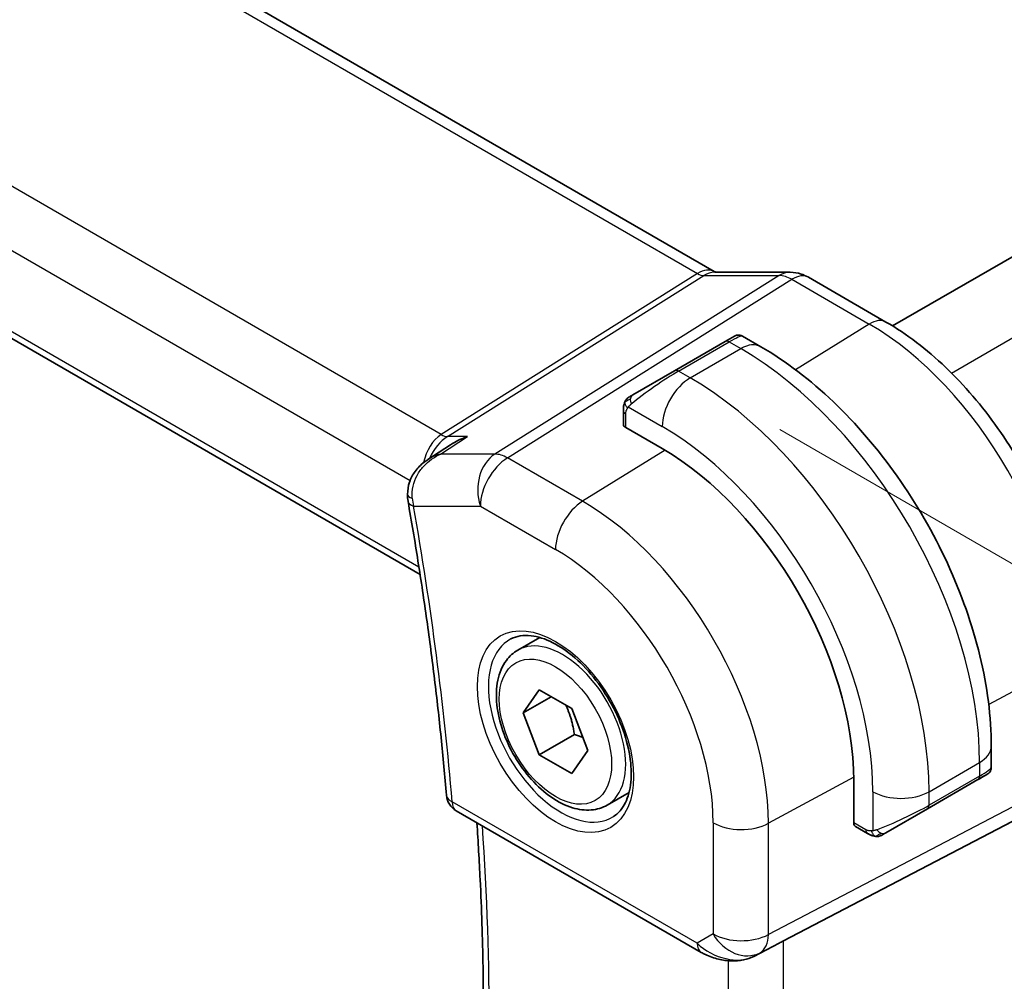
# Model space of a CAD drawing. Units: millimetres. Extents: x 0 to 2777, y 0 to 422.
# Drawn here: x 128 to 152, y 183 to 208 of the extents above; entities that cross this region are included whole.
import ezdxf

# ---------------------------------------------------------------- set-up
doc = ezdxf.new("R2010")
doc.units = ezdxf.units.MM
doc.header["$LTSCALE"] = 1.5
doc.layers.get('Defpoints').update_dxf_attribs({"lineweight": 25})
for name, color, linetype, lineweight in [('Dimension (ISO)', 7, 'Continuous', 18), ('Visible (ISO)', 7, 'Continuous', 35), ('Visible Narrow (ISO)', 7, 'Continuous', 25)]:
    doc.layers.add(name, color=color, linetype=linetype, lineweight=lineweight)
doc.styles.add('Note Text (TK)', font='MS PGothic.ttf')
doc.dimstyles.new('Default - Method 1b (TK)', dxfattribs={"dimscale": 1.5, "dimtxt": 2.5, "dimasz": 2.5, "dimexe": 1, "dimexo": 1.5, "dimgap": 1, "dimtad": 1, "dimtoh": 1, "dimrnd": 1e-08, "dimdsep": 46, "dimtxsty": 'Note Text (TK)', "dimcen": 0.09, "dimdle": 5, "dimclrd": 100, "dimclre": 100, "dimclrt": 7, "dimadec": 1, "dimazin": 1, "dimtfac": 1, "dimtmove": 0, "dimatfit": 3, "dimfxl": 0, "dimtolj": 1, "dimlwd": -1, "dimlwe": -1, "dimarcsym": 0})

# ---------------------------------------------------------------- blocks, each defined once
blk = doc.blocks.new('*D3')
at = {"layer": 'Defpoints', "color": 0, "transparency": 16777216}
for p in [(144.434, 198.513), (144.434, 166.67), (170.991, 151.337)]:
    blk.add_point(p, dxfattribs=at)
at = {"layer": 'Dimension (ISO)', "color": 100, "transparency": 16777216}
for p, q in [((146.684, 197.214), (172.491, 182.314)), ((170.991, 179.43), (170.991, 155.087)), ((146.684, 165.371), (172.491, 150.471))]:
    blk.add_line(p, q, dxfattribs=at)
for points in [[(170.366, 179.43), (171.616, 179.43), (170.991, 183.18)], [(170.366, 155.087), (171.616, 155.087), (170.991, 151.337)]]:
    blk.add_solid(points, dxfattribs=at)
at = {"layer": 'Dimension (ISO)', "color": 7, "transparency": 16777216, "insert": (167.961, 164.756), "char_height": 3.75, "attachment_point": 4, "rotation": 90, "style": 'Note Text (TK)'}
blk.add_mtext('\\A1;{\\Q30.000;\\W0.816;\\H0.816x;39}', dxfattribs=at)
blk = doc.blocks.new('*D4')
at = {"layer": 'Defpoints', "color": 0, "transparency": 16777216}
for p in [(87.512, 206.474), (87.512, 181.425), (150.444, 170.31)]:
    blk.add_point(p, dxfattribs=at)
at = {"layer": 'Dimension (ISO)', "color": 100, "transparency": 16777216}
for p, q in [((87.512, 203.876), (87.512, 179.692)), ((147.197, 146.965), (90.759, 179.55)), ((150.444, 167.712), (150.444, 143.358))]:
    blk.add_line(p, q, dxfattribs=at)
for points in [[(91.072, 180.091), (90.447, 179.008), (87.512, 181.425)], [(147.509, 147.507), (146.884, 146.424), (150.444, 145.09)]]:
    blk.add_solid(points, dxfattribs=at)
at = {"layer": 'Dimension (ISO)', "color": 7, "transparency": 16777216, "insert": (119.006, 166.74), "char_height": 3.75, "attachment_point": 4, "rotation": 330, "style": 'Note Text (TK)'}
blk.add_mtext('\\A1;{\\Q-30.000;\\W0.816;\\H0.816x;89}', dxfattribs=at)

msp = doc.modelspace()

# ---------------------------------------------------------------- linework, layer by layer
at = {"layer": 'Visible (ISO)'}
for p, q in [((149.5243, 199.8192), (223.3668, 242.4521)), ((102.7689, 225.5919), (145.0381, 201.1877)), ((94.4369, 218.5059), (137.6324, 193.567)), ((145.0489, 201.1697), (146.9464, 201.1697)), ((147.4096, 201.0433), (149.3593, 199.9176)), ((145.3116, 199.4282), (145.546, 199.5635)), ((145.746, 199.5635), (146.2066, 199.2975)), ((145.3116, 199.4282), (144.0389, 198.6934)), ((142.9877, 198.0865), (144.0389, 198.6934)), ((142.7489, 197.3472), (142.7489, 197.6931)), ((138.142, 197.0712), (138.142, 197.0712)), ((143.7267, 196.7332), (142.8075, 197.2639)), ((137.8311, 196.4626), (138.3951, 196.8283)), ((140.0915, 191.664), (140.6429, 191.9823)), ((140.2232, 190.0848), (140.6315, 190.6655)), ((140.6315, 190.6655), (141.448, 190.1941)), ((140.2232, 190.0848), (140.9303, 190.493)), ((141.448, 190.1941), (141.8562, 189.1419)), ((140.6315, 189.0326), (140.2232, 190.0848)), ((141.5154, 189.5429), (140.6315, 189.0326)), ((141.8562, 189.1419), (141.448, 188.5612)), ((152.0099, 189.2459), (152.0099, 188.714)), ((141.448, 188.5612), (140.6315, 189.0326)), ((148.5492, 187.319), (148.5492, 188.3804)), ((150.4028, 187.6707), (151.6756, 188.4055)), ((151.851, 188.5068), (151.6756, 188.4055)), ((151.9099, 188.5408), (151.8708, 188.5182)), ((142.3415, 187.7669), (142.8929, 188.0852)), ((146.7776, 184.3493), (153.5153, 187.8681)), ((138.543, 187.6197), (144.7083, 184.0602)), ((150.4028, 187.6707), (149.3516, 187.0638)), ((148.8916, 187.0537), (148.5921, 187.2266)), ((146.0309, 183.9587), (146.6733, 184.2947))]:
    msp.add_line(p, q, dxfattribs=at)
msp.add_arc((138.793, 188.0527), 0.5, 184.75459, 240, dxfattribs=at)
for centre, major_axis, ratio, start_param, end_param in [((146.9464, 200.3697), (0, 0.8), 0.7745967, 6.2806172, 6.2831853), ((147.0096, 200.3504), (0.4, 0.6928), 0.5773503, 0, 0.0069886), ((142.9489, 197.3513), (0.2, 0.0063), 0.5971344, 3.1228774, 3.9082756), ((143.7267, 191.1647), (-3.41, 5.9063), 0.5773503, 3.9269908, 5.4977871), ((137.8113, 195.5909), (-0.4999, -0.0098), 0.3062693, 0.0017789, 0.001998), ((137.8206, 195.4936), (-0.4924, -0.0869), 0.4353421, 6.280416, 6.2831853), ((151.0099, 188.2521), (-0.999, -0.4665), 0.0949824, 3.0916866, 3.0972675), ((148.6956, 187.3978), (-0.1054, -0.17), 0.5971344, 5.5165024, 6.3019005), ((144.9583, 184.4932), (-0.25, -0.433), 0.5773503, 0, 0.0000974)]:
    msp.add_ellipse(centre, major_axis=major_axis, ratio=ratio, start_param=start_param, end_param=end_param, dxfattribs=at)
for points in [[(145.0351, 201.1889), (145.0524, 201.1789), (145.0659, 201.1729), (145.0741, 201.1697)], [(142.911, 198.0422), (142.9114, 198.0424), (142.9114, 198.0425), (142.9122, 198.0429)], [(142.7847, 197.9084), (142.7881, 197.9162), (142.792, 197.9239), (142.7959, 197.931)], [(142.7847, 197.9084), (142.7847, 197.9084), (142.7847, 197.9084), (142.7847, 197.9084)], [(142.7959, 197.931), (142.7959, 197.931), (142.7959, 197.931), (142.7959, 197.931)], [(138.0998, 196.5835), (138.0998, 196.5835), (138.0998, 196.5835), (138.0998, 196.5835)], [(137.3282, 195.4074), (137.3182, 195.4642), (137.3126, 195.5226), (137.3115, 195.5813)], [(149.0957, 186.9769), (149.0957, 186.9769), (149.0957, 186.9769), (149.0956, 186.9769)], [(149.1206, 186.9752), (149.1126, 186.9754), (149.1041, 186.976), (149.0957, 186.9769)], [(149.1206, 186.9752), (149.1208, 186.9752), (149.1211, 186.9752), (149.1213, 186.9752)]]:
    msp.add_open_spline(points, degree=3, dxfattribs=at)
for points, knots in [([(146.948, 201.1695), (147.0427, 201.1695), (147.1381, 201.1539), (147.2848, 201.1059), (147.3407, 201.0813), (147.3938, 201.0517)], [0, 0, 0, 0, 0.028564677, 0.028564677, 0.046946464, 0.046946464, 0.046946464, 0.046946464]), ([(149.3593, 199.9176), (149.8791, 199.6175), (150.3844, 199.2315), (151.3349, 198.3262), (151.7798, 197.8067), (152.576, 196.6791), (152.927, 196.0712), (153.5054, 194.8179), (153.7328, 194.1728), (154.0416, 192.897), (154.1233, 192.2664), (154.1233, 191.6662)], [1.5707963, 1.5707963, 1.5707963, 1.5707963, 1.8849556, 1.8849556, 2.1991149, 2.1991149, 2.5132741, 2.5132741, 2.8274334, 2.8274334, 3.1415927, 3.1415927, 3.1415927, 3.1415927]), ([(145.5461, 199.5636), (145.5461, 199.5636), (145.5462, 199.5636), (145.5462, 199.5637), (145.5463, 199.5637), (145.5464, 199.5637), (145.5464, 199.5638), (145.5466, 199.5638), (145.5467, 199.5639), (145.5469, 199.564), (145.547, 199.5641), (145.5475, 199.5644), (145.5479, 199.5646), (145.5494, 199.5655), (145.5506, 199.5661), (145.5551, 199.5685), (145.5586, 199.5702), (145.5728, 199.5767), (145.5839, 199.5807), (145.6162, 199.5892), (145.6384, 199.5914), (145.6813, 199.5885), (145.7026, 199.5834), (145.7306, 199.5719), (145.7386, 199.568), (145.7464, 199.5635)], [0, 0, 0, 0, 0.000025123, 0.000025123, 0.000045287, 0.000045287, 0.000065468, 0.000065468, 0.000106022, 0.000106022, 0.000151255, 0.000151255, 0.000280904, 0.000280904, 0.000669421, 0.000669421, 0.001835219, 0.001835219, 0.005344418, 0.005344418, 0.011859361, 0.011859361, 0.018255919, 0.018255919, 0.020937174, 0.020937174, 0.020937174, 0.020937174]), ([(146.2066, 199.2975), (146.8405, 198.9316), (147.4562, 198.4612), (148.6141, 197.3583), (149.156, 196.7256), (150.1255, 195.3525), (150.5529, 194.6123), (151.2572, 193.0861), (151.5342, 192.3005), (151.9104, 190.7463), (152.0099, 189.9779), (152.0099, 189.2459)], [4.712389, 4.712389, 4.712389, 4.712389, 5.0265482, 5.0265482, 5.3407075, 5.3407075, 5.6548668, 5.6548668, 5.969026, 5.969026, 6.2831853, 6.2831853, 6.2831853, 6.2831853]), ([(142.7959, 197.931), (142.7992, 197.9369), (142.8028, 197.9431), (142.8108, 197.9551), (142.8152, 197.961), (142.8277, 197.976), (142.8364, 197.985), (142.8584, 198.0054), (142.8723, 198.0166), (142.8912, 198.0298), (142.8959, 198.033), (142.9032, 198.0376), (142.9058, 198.0392), (142.9091, 198.0411), (142.9098, 198.0415), (142.9106, 198.042), (142.9108, 198.0421), (142.9109, 198.0422), (142.911, 198.0422), (142.911, 198.0422)], [0, 0, 0, 0, 0.002122275, 0.002122275, 0.004320917, 0.004320917, 0.008043854, 0.008043854, 0.013347151, 0.013347151, 0.015067669, 0.015067669, 0.016004461, 0.016004461, 0.016254338, 0.016254338, 0.016301189, 0.016301189, 0.016313861, 0.016313861, 0.016313861, 0.016313861]), ([(142.9877, 198.0865), (142.9831, 198.0839), (142.9786, 198.0812), (142.974, 198.0786), (142.9694, 198.0759), (142.9648, 198.0733), (142.9602, 198.0706), (142.9556, 198.068), (142.9511, 198.0653), (142.9467, 198.0628), (142.9423, 198.0603), (142.9382, 198.0579), (142.9343, 198.0557), (142.9305, 198.0535), (142.927, 198.0514), (142.924, 198.0497), (142.921, 198.048), (142.9185, 198.0465), (142.9165, 198.0454), (142.9146, 198.0443), (142.9131, 198.0434), (142.9122, 198.0429)], [0, 0, 0, 0, 0.071275, 0.071275, 0.071275, 0.14246065, 0.14246065, 0.14246065, 0.21364074, 0.21364074, 0.21364074, 0.28489899, 0.28489899, 0.28489899, 0.35632005, 0.35632005, 0.35632005, 0.42799051, 0.42799051, 0.42799051, 0.5, 0.5, 0.5, 0.5]), ([(142.7489, 197.6931), (142.7489, 197.7293), (142.7518, 197.7648), (142.7614, 197.8351), (142.769, 197.8723), (142.7847, 197.9084)], [0, 0, 0, 0, 0.011946854, 0.011946854, 0.024187757, 0.024187757, 0.024187757, 0.024187757]), ([(138.8265, 197.0359), (138.8251, 197.0354), (138.8236, 197.0349), (138.6929, 196.9904), (138.5679, 196.933), (138.4329, 196.8523), (138.4139, 196.8405), (138.3951, 196.8283)], [-0.00046028, -0.00046028, -0.00046028, -0.00046028, 0, 0, 0.041291616, 0.041291616, 0.04812788, 0.04812788, 0.04812788, 0.04812788]), ([(137.3175, 195.5808), (137.3161, 195.6852), (137.3326, 195.7914), (137.3981, 195.9856), (137.4464, 196.0764), (137.5697, 196.2462), (137.6481, 196.3253), (137.7657, 196.4175), (137.7984, 196.4408), (137.8321, 196.4627)], [0, 0, 0, 0, 0.0315974, 0.0315974, 0.06210234, 0.06210234, 0.09527907, 0.09527907, 0.10744193, 0.10744193, 0.10744193, 0.10744193]), ([(137.3282, 195.4067), (137.4168, 194.9047), (137.5006, 194.4042), (137.6585, 193.4067), (137.7326, 192.9096), (137.8713, 191.9191), (137.9357, 191.4257), (138.055, 190.443), (138.1098, 189.9536), (138.2096, 188.9791), (138.2546, 188.4941), (138.2947, 188.0113)], [2.9185531, 2.9185531, 2.9185531, 2.9185531, 2.94305184, 2.94305184, 2.96755058, 2.96755058, 2.99204931, 2.99204931, 3.01654805, 3.01654805, 3.04104679, 3.04104679, 3.04104679, 3.04104679]), ([(139.9182, 191.9447), (140.0599, 192.0186), (140.2301, 192.0486), (140.595, 192.0064), (140.7803, 191.9485), (141.1561, 191.7578), (141.3458, 191.6283), (141.7152, 191.3076), (141.8948, 191.1163), (142.2244, 190.69), (142.3742, 190.4548), (142.6271, 189.9657), (142.7301, 189.7118), (142.8788, 189.2135), (142.9246, 188.9691), (142.9565, 188.517), (142.943, 188.3092), (142.8636, 187.9497), (142.7976, 187.7988), (142.651, 187.5959), (142.579, 187.5279), (142.498, 187.4764)], [0.8100934, 0.8100934, 0.8100934, 0.8100934, 1.1904793, 1.1904793, 1.5104672, 1.5104672, 1.817431, 1.817431, 2.1258695, 2.1258695, 2.4363318, 2.4363318, 2.7472266, 2.7472266, 3.0567903, 3.0567903, 3.3640185, 3.3640185, 3.6737773, 3.6737773, 3.9022956, 3.9022956, 3.9022956, 3.9022956]), ([(142.3415, 187.7669), (142.22, 187.6967), (142.0826, 187.6555), (141.7859, 187.6304), (141.6261, 187.6513), (141.2882, 187.7544), (141.1099, 187.8446), (140.7607, 188.0853), (140.5902, 188.2379), (140.278, 188.5861), (140.1361, 188.7812), (139.893, 189.1949), (139.7917, 189.4132), (139.6389, 189.8543), (139.5875, 190.077), (139.5425, 190.508), (139.5492, 190.7162), (139.6278, 191.0934), (139.6983, 191.2639), (139.8819, 191.5107), (139.9795, 191.5993), (140.0915, 191.664)], [5.4977872, 5.4977872, 5.4977872, 5.4977872, 5.762818, 5.762818, 6.0517834, 6.0517834, 6.3798292, 6.3798292, 6.7188921, 6.7188921, 7.0553557, 7.0553557, 7.3902077, 7.3902077, 7.7264361, 7.7264361, 8.0654414, 8.0654414, 8.3951345, 8.3951345, 8.6393798, 8.6393798, 8.6393798, 8.6393798]), ([(152.0095, 188.7103), (152.0091, 188.6898), (152.0056, 188.6693), (151.9924, 188.6299), (151.9822, 188.6107), (151.9571, 188.5774), (151.942, 188.5626), (151.9227, 188.5489), (151.9202, 188.5472), (151.9164, 188.5447), (151.9151, 188.5439), (151.9132, 188.5427), (151.9125, 188.5423), (151.9115, 188.5417), (151.9112, 188.5416), (151.9107, 188.5413), (151.9105, 188.5412), (151.9103, 188.541), (151.9102, 188.541), (151.9101, 188.5409), (151.91, 188.5408), (151.9099, 188.5408)], [0.000288122, 0.000288122, 0.000288122, 0.000288122, 0.006407737, 0.006407737, 0.012744814, 0.012744814, 0.018937053, 0.018937053, 0.019846184, 0.019846184, 0.020301778, 0.020301778, 0.020530024, 0.020530024, 0.020644933, 0.020644933, 0.020703666, 0.020703666, 0.020734255, 0.020734255, 0.020766249, 0.020766249, 0.020766249, 0.020766249]), ([(151.8708, 188.5182), (151.8707, 188.5182), (151.8706, 188.5181), (151.8704, 188.518), (151.8702, 188.5179), (151.8687, 188.517), (151.8673, 188.5162), (151.8638, 188.5142), (151.8618, 188.513), (151.854, 188.5085), (151.8478, 188.5049), (151.8287, 188.4939), (151.8145, 188.4857), (151.7848, 188.4686), (151.7698, 188.4599), (151.7483, 188.4475), (151.7428, 188.4443), (151.7352, 188.4399), (151.7333, 188.4388), (151.7218, 188.4322), (151.7119, 188.4265), (151.6977, 188.4183), (151.6938, 188.416), (151.6869, 188.4121), (151.6839, 188.4103), (151.6798, 188.4079), (151.6787, 188.4073), (151.6771, 188.4064), (151.6767, 188.4061), (151.6761, 188.4058), (151.676, 188.4057), (151.6758, 188.4056), (151.6757, 188.4056), (151.6756, 188.4055)], [0, 0, 0, 0, 0.00011475, 0.00011475, 0.000252449, 0.000252449, 0.001721314, 0.001721314, 0.003679883, 0.003679883, 0.00890595, 0.00890595, 0.018631946, 0.018631946, 0.026913574, 0.026913574, 0.029668342, 0.029668342, 0.030586369, 0.030586369, 0.035180095, 0.035180095, 0.036901546, 0.036901546, 0.038192569, 0.038192569, 0.038676674, 0.038676674, 0.038858212, 0.038858212, 0.038915587, 0.038915587, 0.038944275, 0.038944275, 0.038944275, 0.038944275]), ([(138.9996, 177.3376), (139.0594, 178.0196), (139.1072, 178.71), (139.1791, 180.1065), (139.2032, 180.8126), (139.2274, 182.2395), (139.2276, 182.9602), (139.204, 184.4153), (139.1802, 185.1497), (139.1217, 186.3645), (139.0939, 186.8413), (139.0613, 187.3205)], [3.04563164, 3.04563164, 3.04563164, 3.04563164, 3.08391439, 3.08391439, 3.12219713, 3.12219713, 3.16047987, 3.16047987, 3.19876261, 3.19876261, 3.22327655, 3.22327655, 3.22327655, 3.22327655]), ([(149.0956, 186.9769), (149.0736, 186.9794), (149.0524, 186.9845), (149.0064, 186.9989), (148.9822, 187.009), (148.936, 187.03), (148.9133, 187.0411), (148.8916, 187.0537)], [0, 0, 0, 0, 0.006891672, 0.006891672, 0.015894404, 0.015894404, 0.024201697, 0.024201697, 0.024201697, 0.024201697]), ([(149.2746, 187.0193), (149.2696, 187.0164), (149.2645, 187.0137), (149.2437, 187.0031), (149.2271, 186.9962), (149.1969, 186.9858), (149.183, 186.9819), (149.1615, 186.9777), (149.1536, 186.9766), (149.1375, 186.9753), (149.1291, 186.9751), (149.1213, 186.9752)], [0, 0, 0, 0, 0.001795749, 0.001795749, 0.007148359, 0.007148359, 0.011407354, 0.011407354, 0.013805933, 0.013805933, 0.016256801, 0.016256801, 0.016256801, 0.016256801]), ([(149.2758, 187.02), (149.2772, 187.0208), (149.2796, 187.0222), (149.2831, 187.0242), (149.2865, 187.0261), (149.2909, 187.0287), (149.2962, 187.0318), (149.3012, 187.0346), (149.3069, 187.0379), (149.3129, 187.0414), (149.319, 187.0449), (149.3255, 187.0487), (149.3321, 187.0525), (149.3387, 187.0563), (149.3453, 187.0601), (149.3516, 187.0638)], [0.5, 0.5, 0.5, 0.5, 0.60524772, 0.60524772, 0.60524772, 0.707891, 0.707891, 0.707891, 0.80414857, 0.80414857, 0.80414857, 0.90207429, 0.90207429, 0.90207429, 1, 1, 1, 1]), ([(146.7776, 184.3493), (146.7741, 184.3475), (146.7706, 184.3456), (146.767, 184.3438), (146.7376, 184.3284), (146.7062, 184.3117), (146.6733, 184.2944)], [-0.001438744, -0.001438744, -0.001438744, -0.001438744, 0, 0, 0, 0.011929451, 0.011929451, 0.011929451, 0.011929451]), ([(146.0309, 183.9587), (145.9513, 183.917), (145.8635, 183.888), (145.6764, 183.85), (145.5744, 183.8424), (145.3621, 183.8479), (145.25, 183.8635), (145.0282, 183.9165), (144.9172, 183.9559), (144.7785, 184.0217), (144.7428, 184.0404), (144.7083, 184.0603)], [0.00000746, 0.00000746, 0.00000746, 0.00000746, 0.02783214, 0.02783214, 0.05799571, 0.05799571, 0.09153381, 0.09153381, 0.12821502, 0.12821502, 0.14136503, 0.14136503, 0.14136503, 0.14136503])]:
    msp.add_open_spline(points, degree=3, knots=knots, dxfattribs=at)
for points, weights in [([(141.2962, 190.2818), (141.4538, 189.9669), (141.5154, 189.5429)], [1.06693607478, 1.10573231882, 1]), ([(141.5154, 189.5429), (141.6324, 189.5056), (141.7303, 189.4664)], [1, 1.03071964079, 1.04923898364])]:
    msp.add_rational_spline(points, weights, degree=2, dxfattribs=at)
at = {"layer": 'Visible Narrow (ISO)'}
for p, q in [((151.0079, 198.6345), (225.087, 241.404)), ((102.3491, 225.5405), (144.6183, 201.1363)), ((138.1617, 197.0841), (95.7851, 221.5502)), ((94.8525, 220.4847), (137.3807, 195.931)), ((137.6035, 193.7528), (94.3754, 218.7105)), ((144.6183, 201.1363), (138.1617, 197.0841)), ((138.3197, 197.0359), (144.7764, 201.0882)), ((146.6739, 201.0882), (139.5159, 196.5958)), ((144.7764, 201.0882), (146.6739, 201.0882)), ((139.832, 196.4995), (146.9899, 200.9918)), ((146.9899, 200.9918), (148.9396, 199.8662)), ((148.9396, 199.8662), (147.0814, 198.7185)), ((144.1389, 198.6835), (145.4116, 199.4183)), ((145.4116, 199.4183), (145.7066, 199.248)), ((144.4338, 198.5132), (145.7066, 199.248)), ((144.4338, 198.5132), (144.1389, 198.6835)), ((142.8075, 197.2639), (142.8075, 197.6114)), ((142.874, 197.7807), (143.7267, 197.2884)), ((138.0948, 197.0364), (138.095, 197.0363)), ((138.1478, 196.5958), (138.8265, 197.0359)), ((138.8265, 197.0359), (138.3197, 197.0359)), ((139.5159, 196.5958), (138.1478, 196.5958)), ((143.7989, 196.6909), (141.7221, 195.4082)), ((141.7221, 195.4082), (139.832, 196.4995)), ((137.4671, 195.2895), (139.1495, 195.2895)), ((139.1495, 195.2895), (141.0397, 194.1982)), ((153.8689, 191.3284), (151.9458, 190.2931)), ((150.4442, 188.1028), (151.717, 188.8377)), ((151.717, 188.8377), (151.717, 188.4971)), ((148.5487, 188.4641), (146.3994, 187.3069)), ((153.8689, 188.4102), (146.3994, 184.5093)), ((151.717, 188.4971), (150.4442, 187.7622)), ((146.1924, 184.0518), (153.6619, 187.9527)), ((149.03, 188.1028), (149.03, 187.1182)), ((150.4442, 187.7622), (150.4442, 188.1028)), ((144.6047, 184.2891), (138.4395, 187.8486)), ((145.0103, 187.3209), (145.0103, 184.5233)), ((146.3994, 184.5093), (146.3994, 187.3069)), ((148.8502, 187.1452), (148.5492, 187.319)), ((145.0103, 184.5233), (144.6047, 184.2891)), ((146.0367, 183.9619), (146.7787, 184.3499)), ((146.7777, 173.4978), (146.7777, 184.3493)), ((146.0367, 183.9619), (146.1924, 184.0518)), ((145.3886, 183.8496), (145.3886, 173.6304))]:
    msp.add_line(p, q, dxfattribs=at)
for centre, major_axis, ratio, start_param, end_param in [((144.6381, 200.4949), (0.4, 0.6928), 0.5773503, 0.0069529, 0.8203047), ((144.6378, 201.5572), (0.2224, -0.4497), 0.5995928, 5.5377368, 6.0010968), ((145.0489, 200.3697), (0, 0.8), 0.7745967, 0, 0.4554409), ((146.9464, 200.3697), (0, 0.8), 0.7745967, 0, 0.4554409), ((147.0097, 200.187), (0.5254, -0.8509), 0.5647932, 2.3394706, 2.8028306), ((147.0096, 200.3504), (0.4, 0.6928), 0.5773503, 0.0069886, 0.8203047), ((148.9593, 199.2248), (0.4, 0.6928), 0.5773503, 0, 0.8203047), ((148.9396, 194.1743), (3.4855, -6.0371), 0.5773503, 0.7853982, 2.3561945), ((144.846, 198.9284), (0.9035, 0.6319), 0.0949824, 0.0443278, 0.8297261), ((145.4116, 199.255), (-0.1, 0.1732), 0.5773503, 5.4977871, 6.2831853), ((145.7066, 198.4315), (0.5, 0.866), 0.5773503, 0, 0.7853982), ((145.7066, 192.3078), (4.25, -7.3612), 0.5773503, 0.7853982, 2.3561945), ((143.5732, 198.1936), (0.9035, 0.6319), 0.0949824, 0.8297261, 2.2672599), ((144.1389, 198.5202), (-0.1, 0.1732), 0.5773503, 5.4977871, 6.2831853), ((144.4338, 197.6967), (0.5, 0.866), 0.5773503, 0.7853982, 2.3561945), ((144.4338, 191.5729), (-4.25, 7.3612), 0.5773503, 3.9269908, 5.4977871), ((143.0877, 197.9133), (-0.1, 0.1732), 0.7583684, 0, 0.7383527), ((143.0877, 197.9133), (0.1, -0.1732), 0.7583684, 3.8799453, 4.618298), ((142.9489, 197.6931), (-0.2, 0), 0.5773503, 0, 0.7853982), ((143.7267, 191.1647), (3.75, -6.4952), 0.5773503, 0.7853982, 2.3561945), ((138.4366, 196.1379), (-0.0941, -1.042), 0.714201, 3.6426, 4.5420292), ((138.1494, 197.485), (0.2658, -0.4235), 0.5615869, 5.4769295, 5.9402895), ((138.4366, 196.1379), (0.3524, 0.9746), 0.636143, 0.6815259, 1.441176), ((139.8567, 195.6977), (0, -1), 0.7745967, 3.5970336, 5.1329233), ((139.8567, 195.6977), (-0.5316, 0.847), 0.5615869, 5.4769295, 5.9402895), ((138.4366, 196.1379), (0.3524, 0.9746), 0.636143, 1.4428526, 1.4433449), ((139.8567, 195.6977), (0.5, 0.866), 0.5773503, 0.8203047, 2.3561945), ((137.8113, 195.5909), (-0.4999, -0.0098), 0.3062693, 0.0019981, 0.7063118), ((137.8206, 195.4936), (-0.4924, -0.0869), 0.4353421, 0, 0.6962062), ((138.1696, 195.7059), (0.1506, 1.0032), 0.7247328, 1.9009055, 2.1045816), ((141.7468, 194.6064), (-0.5, -0.866), 0.5773503, 3.9618974, 5.4977871), ((141.7221, 190.0074), (-3.3073, 5.7285), 0.5773503, 3.9269908, 5.4977871), ((89.3767, 210.4595), (-34.8687, 60.3944), 0.5773503, 4.0275367, 4.1500304), ((141.0397, 189.6134), (2.8076, -4.863), 0.5773503, 0.7853982, 2.3561945), ((141.1762, 189.6922), (1.2903, -2.2348), 0.5773503, 3.1168974, 6.3078805), ((141.2165, 189.7154), (1.125, -1.9486), 0.5773503, 0, 3.1415927), ((151.0099, 189.2459), (1, 0), 0.5773503, 5.4977871, 6.2831853), ((151.0099, 188.2521), (-0.999, -0.4665), 0.0949824, 2.3118665, 3.0916866), ((151.5756, 188.5787), (0.1, -0.1732), 0.5773503, 0, 0.7853982), ((138.793, 188.0527), (-0.4983, -0.0414), 0.5164819, 0, 0.7399349), ((149.7371, 188.5111), (1, 0), 0.5773503, 3.9269908, 5.4977871), ((138.793, 188.0527), (-0.25, -0.433), 0.5773503, 5.4977871, 6.2831853), ((149.7371, 187.5173), (-0.999, -0.4665), 0.0949824, 0.8743328, 2.3118665), ((150.3028, 187.8439), (0.1, -0.1732), 0.5773503, 0, 0.7853982), ((90.0838, 210.8678), (-34.8512, 60.3641), 0.5773503, 3.8336016, 4.0101956), ((145.7174, 187.7292), (-1, 0), 0.5773503, 0.7853982, 2.3212879), ((148.9916, 187.2269), (-0.1, -0.1732), 0.5773503, 5.4977871, 6.2831853), ((149.2516, 187.237), (0.1, -0.1732), 0.7583684, 4.80648, 5.5448326), ((149.2516, 187.237), (0.1, -0.1732), 0.7583684, 5.5448326, 6.2831853), ((145.7174, 184.9315), (-1, 0), 0.5773503, 0.7853982, 2.3212879), ((145.7174, 184.9315), (0.5, -0.866), 0.8164966, 4.712389, 6.2482787), ((145.7174, 184.9315), (0.4629, -0.8864), 0.5651364, 0.0244258, 0.8093194), ((144.9583, 184.4932), (-0.25, -0.433), 0.5773503, 5.4977871, 6.2831853), ((145.3118, 184.6974), (-0.9743, 0.4902), 0.6863759, 1.1473178, 2.6832075), ((145.7992, 184.4017), (0.2317, -0.4431), 0.5481695, 0.0002636, 0.0240937)]:
    msp.add_ellipse(centre, major_axis=major_axis, ratio=ratio, start_param=start_param, end_param=end_param, dxfattribs=at)
for major_axis in [(1.3902, -2.4079), (-1, 1.7321)]:
    msp.add_ellipse((141.0397, 189.6134), major_axis=major_axis, ratio=0.5773503, dxfattribs=at)
for points in [[(142.7879, 197.9114), (142.7948, 197.927), (142.8103, 197.9557), (142.8538, 198.0026), (142.8926, 198.0316), (142.9122, 198.0429)], [(142.7879, 197.9114), (142.7844, 197.9035), (142.778, 197.8873), (142.7696, 197.8601), (142.7621, 197.8278), (142.7555, 197.7872), (142.7506, 197.7396), (142.7489, 197.7096), (142.7489, 197.6931)], [(142.7879, 197.9114), (142.7843, 197.898), (142.7833, 197.8711), (142.8068, 197.8145), (142.8376, 197.7707), (142.8551, 197.7524)], [(142.7879, 197.9114), (142.7862, 197.9102), (142.7851, 197.9093), (142.7847, 197.9084)], [(142.7879, 197.9114), (142.7893, 197.9124), (142.7932, 197.9147), (142.8022, 197.9195), (142.8165, 197.9262), (142.8363, 197.9363), (142.863, 197.9513), (142.8943, 197.9704), (142.9145, 197.9835), (142.9253, 197.9903)], [(138.1478, 196.5958), (138.0348, 196.5698), (137.9276, 196.5254), (137.8318, 196.4632)], [(149.0998, 186.9782), (149.0896, 186.9793), (149.069, 186.9826), (149.0349, 186.9911), (148.9933, 187.0054), (148.9409, 187.0279), (148.9087, 187.0438), (148.8916, 187.0537)], [(149.0998, 186.9782), (149.0865, 186.9818), (149.0629, 186.9944), (149.0257, 187.0431), (149.0032, 187.0917), (148.996, 187.116)], [(149.0998, 186.9782), (149.0979, 186.9773), (149.0965, 186.9768), (149.0957, 186.9769)], [(149.0998, 186.9782), (149.102, 186.9793), (149.1081, 186.9827), (149.1233, 186.993), (149.149, 187.0099), (149.1906, 187.0338), (149.2214, 187.0495), (149.2372, 187.0578)], [(149.0998, 186.9782), (149.1169, 186.9764), (149.1497, 186.9755), (149.2118, 186.9896), (149.2562, 187.0087), (149.2758, 187.02)], [(149.0998, 186.9782), (149.1064, 186.9765), (149.1132, 186.9754), (149.1206, 186.9752)]]:
    msp.add_open_spline(points, degree=3, dxfattribs=at)
for points, knots in [([(142.7879, 197.9114), (142.7894, 197.9171), (142.7919, 197.9236), (142.7954, 197.9301), (142.7959, 197.931)], [0, 0, 0, 0, 0.14285714, 0.16518917, 0.16518917, 0.16518917, 0.16518917]), ([(142.874, 197.7807), (142.8746, 197.7815), (142.8755, 197.7827), (142.8768, 197.7843), (142.8796, 197.7877), (142.8841, 197.7927), (142.8895, 197.7986), (142.8935, 197.8029), (142.8981, 197.8078), (142.9029, 197.8128), (142.9074, 197.8175), (142.9123, 197.8222), (142.9171, 197.8267), (142.9223, 197.8316), (142.9274, 197.8363), (142.932, 197.8404), (142.9394, 197.8472), (142.9453, 197.8523), (142.9475, 197.854)], [0.00000014, 0.00000014, 0.00000014, 0.00000014, 0.09424462, 0.09424462, 0.09424462, 0.29608497, 0.29608497, 0.29608497, 0.44613462, 0.44613462, 0.44613462, 0.58843853, 0.58843853, 0.58843853, 0.74422937, 0.74422937, 0.74422937, 1, 1, 1, 1]), ([(142.8075, 197.6114), (142.8075, 197.6171), (142.8082, 197.6272), (142.8105, 197.6392), (142.8119, 197.6471), (142.8138, 197.6558), (142.8162, 197.665), (142.8182, 197.673), (142.8205, 197.6813), (142.8234, 197.6894), (142.826, 197.6972), (142.8291, 197.7048), (142.8325, 197.7119), (142.836, 197.7192), (142.8397, 197.7261), (142.8434, 197.7326), (142.8475, 197.7397), (142.8514, 197.7464), (142.8551, 197.7524)], [0, 0, 0, 0, 0.19035453, 0.19035453, 0.19035453, 0.31386322, 0.31386322, 0.31386322, 0.42140608, 0.42140608, 0.42140608, 0.52396797, 0.52396797, 0.52396797, 0.62813475, 0.62813475, 0.62813475, 0.74172688, 0.74172688, 0.74172688, 0.74172688]), ([(142.8551, 197.7524), (142.859, 197.7586), (142.8625, 197.7643), (142.8655, 197.7689), (142.8691, 197.7743), (142.8721, 197.7783), (142.874, 197.7807)], [0.74172688, 0.74172688, 0.74172688, 0.74172688, 0.86054632, 0.86054632, 0.86054632, 1, 1, 1, 1]), ([(137.433, 195.484), (137.4133, 195.6918), (137.4678, 195.894), (137.5585, 196.0607), (137.6039, 196.144), (137.6579, 196.2187), (137.7183, 196.2858), (137.8406, 196.4218), (137.9889, 196.5261), (138.1478, 196.5958)], [0, 0, 0, 0, 0.032744825, 0.032744825, 0.032744825, 0.049117237, 0.049117237, 0.049117237, 0.082270976, 0.082270976, 0.082270976, 0.082270976]), ([(148.996, 187.116), (148.9877, 187.1158), (148.9783, 187.1157), (148.9684, 187.1158), (148.9594, 187.116), (148.9499, 187.1164), (148.9402, 187.1177), (148.9304, 187.1189), (148.9204, 187.1209), (148.9108, 187.1233), (148.9001, 187.126), (148.8898, 187.1292), (148.8808, 187.1322), (148.8668, 187.1368), (148.8557, 187.142), (148.8502, 187.1452)], [0.25827312, 0.25827312, 0.25827312, 0.25827312, 0.39314391, 0.39314391, 0.39314391, 0.51690147, 0.51690147, 0.51690147, 0.64201572, 0.64201572, 0.64201572, 0.78266988, 0.78266988, 0.78266988, 1, 1, 1, 1]), ([(149.1302, 187.1452), (149.127, 187.144), (149.1162, 187.1402), (149.1029, 187.136), (149.0945, 187.1334), (149.0852, 187.1306), (149.0761, 187.1281), (149.0665, 187.1256), (149.0572, 187.1235), (149.0495, 187.1218), (149.0399, 187.1198), (149.0326, 187.1186), (149.03, 187.1182)], [0, 0, 0, 0, 0.3215828, 0.3215828, 0.3215828, 0.5255123, 0.5255123, 0.5255123, 0.7373622, 0.7373622, 0.7373622, 1, 1, 1, 1]), ([(149.03, 187.1182), (149.0284, 187.1179), (149.0261, 187.1176), (149.0232, 187.1173), (149.0167, 187.1167), (149.0072, 187.1163), (148.996, 187.116)], [0.00000016, 0.00000016, 0.00000016, 0.00000016, 0.07789573, 0.07789573, 0.07789573, 0.25827312, 0.25827312, 0.25827312, 0.25827312])]:
    msp.add_open_spline(points, degree=3, knots=knots, dxfattribs=at)

# ---------------------------------------------------------------- dimensions: what is measured, and where the dimension line sits
at = {"layer": 'Dimension (ISO)', "color": 100, "true_color": 0x00ff3f}
for base, p1, p2, angle, text, override, picture, middle in [((87.5117, 181.4245), (150.4442, 170.3102), (87.5117, 206.474), 330, '{\\Q-30.000;\\W0.816;\\H0.816x;<>}', {"dimtoh": 0, "dimdec": 2, "dimlfac": 1.226182, "dimtp": 0, "dimtm": 0, "dimtdec": 2, "dimtofl": 0, "dimatfit": 1}, '*D4', (118.978, 163.2575)), ((170.991, 151.337), (144.4338, 198.5132), (144.4338, 166.6698), 90, '{\\Q30.000;\\W0.816;\\H0.816x;<>}', {"dimtoh": 0, "dimdec": 2, "dimlfac": 1.224745, "dimtp": 0, "dimtm": 0, "dimtdec": 2, "dimtofl": 0, "dimatfit": 1}, '*D3', (170.991, 167.2587))]:
    dim = msp.add_linear_dim(base=base, p1=p1, p2=p2, angle=angle, text=text, dimstyle='Default - Method 1b (TK)', override=override, dxfattribs=at)
    dim.commit()
    dim.dimension.update_dxf_attribs({"geometry": picture, "text_midpoint": middle, "dimtype": 160})

doc.saveas('drawing.dxf')
